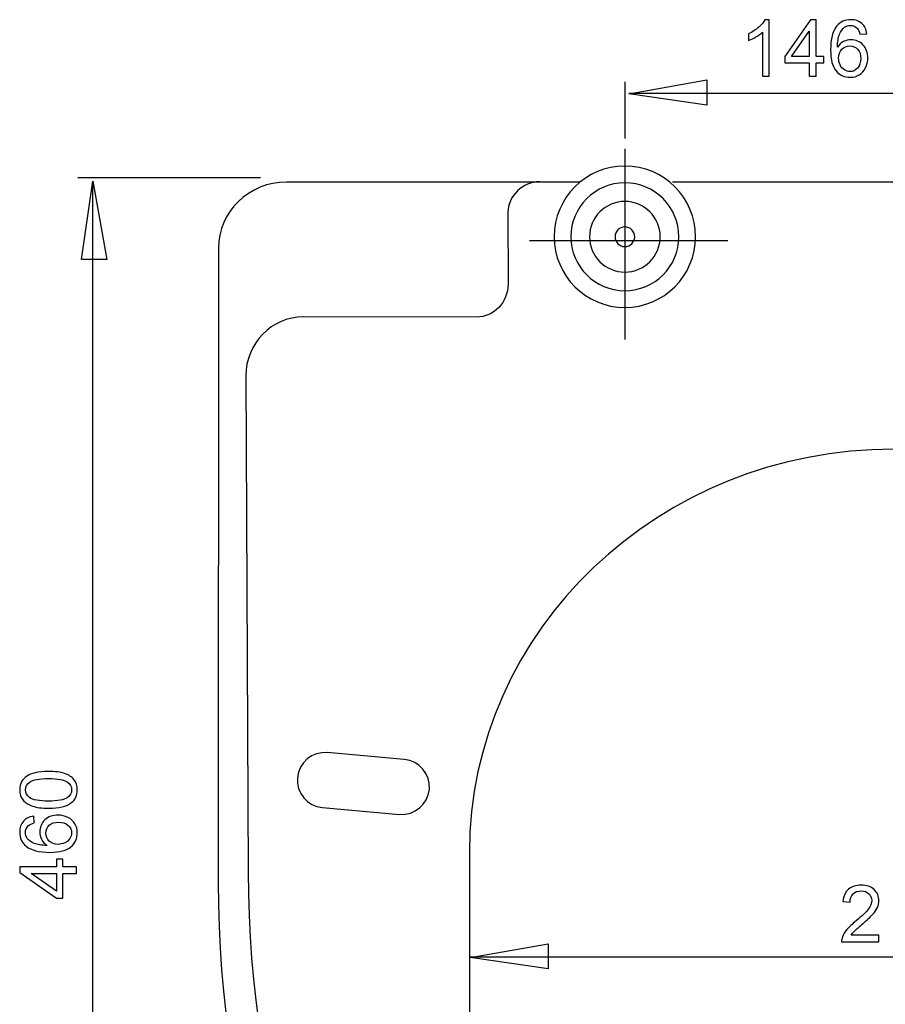
# Model space of a CAD drawing. Extents: x -33.4 to 33.4, y -35 to 35.
# Drawn here: x -33.4 to -2.4, y -0.3 to 35 of the extents above; entities that cross this region are included whole.
import ezdxf
from ezdxf.lldxf.tags import DXFTag

# ---------------------------------------------------------------- set-up
doc = ezdxf.new("R2010")
doc.units = 0
doc.header["$MEASUREMENT"] = 0
doc.layers.add('VRSTVA_1', color=7, linetype='CONTINUOUS')
tags = doc.linetypes.add('NEW_LINE4', pattern=[1.2, 0.5, -0.3, 0.1, -0.3]).pattern_tags.tags
tags[10:11] = [DXFTag(74, 4), DXFTag(75, 0), DXFTag(340, '0'), DXFTag(46, 1.0), DXFTag(50, 0.0), DXFTag(44, 0.0), DXFTag(45, 0.0)]
tags[8:9] = [DXFTag(74, 4), DXFTag(75, 0), DXFTag(340, '0'), DXFTag(46, 1.0), DXFTag(50, 0.0), DXFTag(44, 0.0), DXFTag(45, 0.0)]
tags[6:7] = [DXFTag(74, 4), DXFTag(75, 0), DXFTag(340, '0'), DXFTag(46, 1.0), DXFTag(50, 0.0), DXFTag(44, 0.0), DXFTag(45, 0.0)]
tags[4:5] = [DXFTag(74, 4), DXFTag(75, 0), DXFTag(340, '0'), DXFTag(46, 1.0), DXFTag(50, 0.0), DXFTag(44, 0.0), DXFTag(45, 0.0)]
tags = doc.linetypes.add('NEW_LINE5', pattern=[1.2, 0.5, -0.3, 0.1, -0.3]).pattern_tags.tags
tags[10:11] = [DXFTag(74, 4), DXFTag(75, 0), DXFTag(340, '0'), DXFTag(46, 1.0), DXFTag(50, 0.0), DXFTag(44, 0.0), DXFTag(45, 0.0)]
tags[8:9] = [DXFTag(74, 4), DXFTag(75, 0), DXFTag(340, '0'), DXFTag(46, 1.0), DXFTag(50, 0.0), DXFTag(44, 0.0), DXFTag(45, 0.0)]
tags[6:7] = [DXFTag(74, 4), DXFTag(75, 0), DXFTag(340, '0'), DXFTag(46, 1.0), DXFTag(50, 0.0), DXFTag(44, 0.0), DXFTag(45, 0.0)]
tags[4:5] = [DXFTag(74, 4), DXFTag(75, 0), DXFTag(340, '0'), DXFTag(46, 1.0), DXFTag(50, 0.0), DXFTag(44, 0.0), DXFTag(45, 0.0)]

msp = doc.modelspace()

# ---------------------------------------------------------------- linework, layer by layer
at = {"layer": 'VRSTVA_1', "color": 250}
for points, knots in [([(-6.5792, 32.9497), (-6.5792, 32.9497), (-6.8271, 32.9497), (-6.8271, 32.9497), (-6.8271, 32.9497), (-6.8271, 32.9497), (-6.8271, 34.5301), (-6.8271, 34.5301), (-6.8271, 34.5301), (-6.8869, 34.4732), (-6.9649, 34.4163), (-7.0618, 34.3594), (-7.0618, 34.3594), (-7.1592, 34.3025), (-7.2462, 34.2597), (-7.3234, 34.2314), (-7.3234, 34.2314), (-7.3234, 34.2314), (-7.3234, 34.4709), (-7.3234, 34.4709), (-7.3234, 34.4709), (-7.1846, 34.5362), (-7.0632, 34.6153), (-6.9593, 34.7079), (-6.9593, 34.7079), (-6.8558, 34.8011), (-6.782, 34.8909), (-6.7387, 34.9784), (-6.7387, 34.9784), (-6.7387, 34.9784), (-6.5792, 34.9784), (-6.5792, 34.9784), (-6.5792, 34.9784), (-6.5792, 34.9784), (-6.5792, 32.9497), (-6.5792, 32.9497)], [0, 0, 0, 0, 0.1, 0.1, 0.1, 0.1, 0.2, 0.2, 0.2, 0.2, 0.3, 0.3, 0.3, 0.3, 0.4, 0.4, 0.4, 0.4, 0.5, 0.5, 0.5, 0.5, 0.6, 0.6, 0.6, 0.6, 0.7, 0.7, 0.7, 0.7, 0.8, 0.8, 0.8, 0.8, 1, 1, 1, 1]), ([(-5.1489, 32.9497), (-5.1489, 32.9497), (-5.1489, 33.4332), (-5.1489, 33.4332), (-5.1489, 33.4332), (-5.1489, 33.4332), (-6.0252, 33.4332), (-6.0252, 33.4332), (-6.0252, 33.4332), (-6.0252, 33.4332), (-6.0252, 33.6609), (-6.0252, 33.6609), (-6.0252, 33.6609), (-6.0252, 33.6609), (-5.1032, 34.9699), (-5.1032, 34.9699), (-5.1032, 34.9699), (-5.1032, 34.9699), (-4.9005, 34.9699), (-4.9005, 34.9699), (-4.9005, 34.9699), (-4.9005, 34.9699), (-4.9005, 33.6609), (-4.9005, 33.6609), (-4.9005, 33.6609), (-4.9005, 33.6609), (-4.6277, 33.6609), (-4.6277, 33.6609), (-4.6277, 33.6609), (-4.6277, 33.6609), (-4.6277, 33.4332), (-4.6277, 33.4332), (-4.6277, 33.4332), (-4.6277, 33.4332), (-4.9005, 33.4332), (-4.9005, 33.4332), (-4.9005, 33.4332), (-4.9005, 33.4332), (-4.9005, 32.9497), (-4.9005, 32.9497), (-4.9005, 32.9497), (-4.9005, 32.9497), (-5.1489, 32.9497), (-5.1489, 32.9497)], [0, 0, 0, 0, 0.0833333, 0.0833333, 0.0833333, 0.0833333, 0.1666667, 0.1666667, 0.1666667, 0.1666667, 0.25, 0.25, 0.25, 0.25, 0.3333333, 0.3333333, 0.3333333, 0.3333333, 0.4166667, 0.4166667, 0.4166667, 0.4166667, 0.5, 0.5, 0.5, 0.5, 0.5833333, 0.5833333, 0.5833333, 0.5833333, 0.6666667, 0.6666667, 0.6666667, 0.6666667, 0.75, 0.75, 0.75, 0.75, 0.8333333, 0.8333333, 0.8333333, 0.8333333, 1, 1, 1, 1]), ([(-3.0873, 34.4751), (-3.0873, 34.4751), (-3.3337, 34.4558), (-3.3337, 34.4558), (-3.3337, 34.4558), (-3.3558, 34.5532), (-3.3869, 34.6242), (-3.4273, 34.6679), (-3.4273, 34.6679), (-3.4946, 34.739), (-3.5774, 34.7743), (-3.6757, 34.7743), (-3.6757, 34.7743), (-3.7547, 34.7743), (-3.8238, 34.7521), (-3.8836, 34.7079), (-3.8836, 34.7079), (-3.9617, 34.651), (-4.0233, 34.5678), (-4.0684, 34.4586), (-4.0684, 34.4586), (-4.1131, 34.3495), (-4.1366, 34.1938), (-4.1385, 33.9916), (-4.1385, 33.9916), (-4.0788, 34.0823), (-4.0059, 34.1501), (-3.9193, 34.1943), (-3.9193, 34.1943), (-3.8333, 34.238), (-3.7425, 34.2601), (-3.6479, 34.2601), (-3.6479, 34.2601), (-3.4824, 34.2601), (-3.3417, 34.1995), (-3.2255, 34.0776), (-3.2255, 34.0776), (-3.1094, 33.9558), (-3.051, 33.7987), (-3.051, 33.6059), (-3.051, 33.6059), (-3.051, 33.4789), (-3.0788, 33.3613), (-3.1334, 33.2521), (-3.1334, 33.2521), (-3.1879, 33.1435), (-3.2632, 33.0598), (-3.3587, 33.0019), (-3.3587, 33.0019), (-3.4541, 32.9441), (-3.5623, 32.9154), (-3.6837, 32.9154), (-3.6837, 32.9154), (-3.8906, 32.9154), (-4.059, 32.9911), (-4.1893, 33.1435), (-4.1893, 33.1435), (-4.3201, 33.2954), (-4.385, 33.5461), (-4.385, 33.8951), (-4.385, 33.8951), (-4.385, 34.2855), (-4.313, 34.5692), (-4.1686, 34.7465), (-4.1686, 34.7465), (-4.043, 34.9008), (-3.8737, 34.9784), (-3.6602, 34.9784), (-3.6602, 34.9784), (-3.5016, 34.9784), (-3.3714, 34.9337), (-3.2698, 34.8443), (-3.2698, 34.8443), (-3.1682, 34.7554), (-3.1075, 34.6322), (-3.0873, 34.4751)], [0, 0, 0, 0, 0.05, 0.05, 0.05, 0.05, 0.1, 0.1, 0.1, 0.1, 0.15, 0.15, 0.15, 0.15, 0.2, 0.2, 0.2, 0.2, 0.25, 0.25, 0.25, 0.25, 0.3, 0.3, 0.3, 0.3, 0.35, 0.35, 0.35, 0.35, 0.4, 0.4, 0.4, 0.4, 0.45, 0.45, 0.45, 0.45, 0.5, 0.5, 0.5, 0.5, 0.55, 0.55, 0.55, 0.55, 0.6, 0.6, 0.6, 0.6, 0.65, 0.65, 0.65, 0.65, 0.7, 0.7, 0.7, 0.7, 0.75, 0.75, 0.75, 0.75, 0.8, 0.8, 0.8, 0.8, 0.85, 0.85, 0.85, 0.85, 0.9, 0.9, 0.9, 0.9, 1, 1, 1, 1]), ([(-5.1489, 33.6609), (-5.1489, 33.6609), (-5.1489, 34.5715), (-5.1489, 34.5715), (-5.1489, 34.5715), (-5.1489, 34.5715), (-5.781, 33.6609), (-5.781, 33.6609), (-5.781, 33.6609), (-5.781, 33.6609), (-5.1489, 33.6609), (-5.1489, 33.6609)], [0, 0, 0, 0, 0.25, 0.25, 0.25, 0.25, 0.5, 0.5, 0.5, 0.5, 1, 1, 1, 1]), ([(-4.1, 33.6045), (-4.1, 33.5188), (-4.0816, 33.437), (-4.0454, 33.3589), (-4.0454, 33.3589), (-4.0092, 33.2808), (-3.9584, 33.2216), (-3.8935, 33.1807), (-3.8935, 33.1807), (-3.8281, 33.1397), (-3.7594, 33.119), (-3.6879, 33.119), (-3.6879, 33.119), (-3.583, 33.119), (-3.4932, 33.1614), (-3.4179, 33.246), (-3.4179, 33.246), (-3.3427, 33.3307), (-3.305, 33.4455), (-3.305, 33.5903), (-3.305, 33.5903), (-3.305, 33.73), (-3.3422, 33.8401), (-3.4165, 33.9205), (-3.4165, 33.9205), (-3.4908, 34.001), (-3.5844, 34.041), (-3.6973, 34.041), (-3.6973, 34.041), (-3.8097, 34.041), (-3.9048, 34.001), (-3.9828, 33.9205), (-3.9828, 33.9205), (-4.0609, 33.8401), (-4.1, 33.7347), (-4.1, 33.6045)], [0, 0, 0, 0, 0.1, 0.1, 0.1, 0.1, 0.2, 0.2, 0.2, 0.2, 0.3, 0.3, 0.3, 0.3, 0.4, 0.4, 0.4, 0.4, 0.5, 0.5, 0.5, 0.5, 0.6, 0.6, 0.6, 0.6, 0.7, 0.7, 0.7, 0.7, 0.8, 0.8, 0.8, 0.8, 1, 1, 1, 1]), ([(-11.6121, 32.3267), (-11.6121, 32.3267), (-8.8129, 31.918), (-8.8129, 31.918), (-8.8129, 31.918), (-8.8129, 31.918), (-8.8129, 32.8202), (-8.8129, 32.8202), (-8.8129, 32.8202), (-8.8129, 32.8202), (-11.6121, 32.328), (-11.6121, 32.328), (-11.6121, 32.328), (-11.6121, 32.328), (-11.6121, 32.3267), (-11.6121, 32.3267)], [0, 0, 0, 0, 0.2, 0.2, 0.2, 0.2, 0.4, 0.4, 0.4, 0.4, 0.6, 0.6, 0.6, 0.6, 1, 1, 1, 1]), ([(-11.7521, 29.7353), (-10.3576, 29.7353), (-9.2203, 28.598), (-9.2203, 27.2034), (-9.2203, 27.2034), (-9.2203, 25.809), (-10.3576, 24.6716), (-11.7521, 24.6716), (-11.7521, 24.6716), (-13.1466, 24.6716), (-14.2839, 25.809), (-14.2839, 27.2034), (-14.2839, 27.2034), (-14.2839, 28.598), (-13.1466, 29.7353), (-11.7521, 29.7353)], [0, 0, 0, 0, 0.2, 0.2, 0.2, 0.2, 0.4, 0.4, 0.4, 0.4, 0.6, 0.6, 0.6, 0.6, 1, 1, 1, 1]), ([(-30.7975, 29.1918), (-30.7975, 29.1918), (-31.2062, 26.3926), (-31.2062, 26.3926), (-31.2062, 26.3926), (-31.2062, 26.3926), (-30.304, 26.3926), (-30.304, 26.3926), (-30.304, 26.3926), (-30.304, 26.3926), (-30.7963, 29.1918), (-30.7963, 29.1918), (-30.7963, 29.1918), (-30.7963, 29.1918), (-30.7975, 29.1918), (-30.7975, 29.1918)], [0, 0, 0, 0, 0.2, 0.2, 0.2, 0.2, 0.4, 0.4, 0.4, 0.4, 0.6, 0.6, 0.6, 0.6, 1, 1, 1, 1]), ([(-13.3707, 29.1647), (-13.3707, 29.1647), (-23.8641, 29.1647), (-23.8641, 29.1647), (-23.8641, 29.1647), (-25.2075, 29.1647), (-26.3063, 28.0956), (-26.3066, 26.7891), (-26.3066, 26.7891), (-26.3066, 26.7891), (-26.3132, 4.0713), (-26.3132, 4.0713), (-26.3132, 4.0713), (-26.3132, -4.3562), (-23.6265, -12.0227), (-18.9967, -17.4333), (-18.9967, -17.4333), (-14.6473, -22.5161), (-8.5589, -25.604), (-2.0986, -25.604), (-2.0986, -25.604), (3.6323, -25.604), (9.228, -23.2661), (13.3824, -19.1623), (13.3824, -19.1623), (18.8966, -13.7153), (22.0962, -5.1939), (22.0962, 4.1277), (22.0962, 4.1277), (22.0962, 4.1277), (22.1253, 26.7891), (22.1253, 26.7891), (22.1253, 26.7891), (22.127, 28.0955), (21.0256, 29.1647), (19.6828, 29.1647), (19.6828, 29.1647), (19.6828, 29.1647), (9.3409, 29.1647), (9.3409, 29.1647)], [0, 0, 0, 0, 0.0909091, 0.0909091, 0.0909091, 0.0909091, 0.1818182, 0.1818182, 0.1818182, 0.1818182, 0.2727273, 0.2727273, 0.2727273, 0.2727273, 0.3636364, 0.3636364, 0.3636364, 0.3636364, 0.4545455, 0.4545455, 0.4545455, 0.4545455, 0.5454545, 0.5454545, 0.5454545, 0.5454545, 0.6363636, 0.6363636, 0.6363636, 0.6363636, 0.7272727, 0.7272727, 0.7272727, 0.7272727, 0.8181818, 0.8181818, 0.8181818, 0.8181818, 1, 1, 1, 1]), ([(-14.8052, 29.1744), (-15.401, 29.1744), (-15.9379, 28.6755), (-15.9379, 28.0649), (-15.9379, 28.0649), (-15.9379, 28.0649), (-15.933, 25.5049), (-15.933, 25.5049), (-15.933, 25.5049), (-15.9319, 24.8565), (-16.4423, 24.3251), (-17.0647, 24.3258), (-17.0647, 24.3258), (-17.0647, 24.3258), (-23.2622, 24.3335), (-23.2622, 24.3335), (-23.2622, 24.3335), (-24.3961, 24.3335), (-25.3236, 23.3829), (-25.3236, 22.221), (-25.3236, 22.221), (-25.3236, 22.221), (-25.2333, 4.4428), (-25.2333, 4.4428), (-25.2333, 4.4428), (-25.2333, -3.86), (-22.6702, -11.4129), (-18.2537, -16.7434), (-18.2537, -16.7434), (-14.1046, -21.751), (-8.2966, -24.7931), (-2.1338, -24.7931), (-2.1338, -24.7931), (3.3333, -24.7931), (8.6711, -22.49), (12.6344, -18.4468), (12.6344, -18.4468), (17.8948, -13.0803), (20.9658, -4.7406), (20.9658, 4.4429), (20.9658, 4.4429), (20.9658, 4.4429), (20.935, 22.221), (20.935, 22.221), (20.935, 22.221), (20.935, 23.3829), (20.0075, 24.3335), (18.8738, 24.3335), (18.8738, 24.3335), (18.8738, 24.3335), (12.6762, 24.3258), (12.6762, 24.3258), (12.6762, 24.3258), (12.0537, 24.3251), (11.5434, 24.8565), (11.5444, 25.5049), (11.5444, 25.5049), (11.5444, 25.5049), (11.5495, 28.0649), (11.5495, 28.0649), (11.5495, 28.0649), (11.5495, 28.6755), (11.0125, 29.1744), (10.4166, 29.1744)], [0, 0, 0, 0, 0.0588235, 0.0588235, 0.0588235, 0.0588235, 0.1176471, 0.1176471, 0.1176471, 0.1176471, 0.1764706, 0.1764706, 0.1764706, 0.1764706, 0.2352941, 0.2352941, 0.2352941, 0.2352941, 0.2941176, 0.2941176, 0.2941176, 0.2941176, 0.3529412, 0.3529412, 0.3529412, 0.3529412, 0.4117647, 0.4117647, 0.4117647, 0.4117647, 0.4705882, 0.4705882, 0.4705882, 0.4705882, 0.5294118, 0.5294118, 0.5294118, 0.5294118, 0.5882353, 0.5882353, 0.5882353, 0.5882353, 0.6470588, 0.6470588, 0.6470588, 0.6470588, 0.7058824, 0.7058824, 0.7058824, 0.7058824, 0.7647059, 0.7647059, 0.7647059, 0.7647059, 0.8235294, 0.8235294, 0.8235294, 0.8235294, 0.8823529, 0.8823529, 0.8823529, 0.8823529, 1, 1, 1, 1]), ([(-11.7521, 29.1375), (-10.6869, 29.1375), (-9.8181, 28.2687), (-9.8181, 27.2034), (-9.8181, 27.2034), (-9.8181, 26.1383), (-10.6869, 25.2694), (-11.7521, 25.2694), (-11.7521, 25.2694), (-12.8173, 25.2694), (-13.6861, 26.1383), (-13.6861, 27.2034), (-13.6861, 27.2034), (-13.6861, 28.2687), (-12.8173, 29.1375), (-11.7521, 29.1375)], [0, 0, 0, 0, 0.2, 0.2, 0.2, 0.2, 0.4, 0.4, 0.4, 0.4, 0.6, 0.6, 0.6, 0.6, 1, 1, 1, 1]), ([(-11.7521, 28.4694), (-11.0549, 28.4694), (-10.4862, 27.9007), (-10.4862, 27.2035), (-10.4862, 27.2035), (-10.4862, 26.5062), (-11.0549, 25.9376), (-11.7521, 25.9376), (-11.7521, 25.9376), (-12.4493, 25.9376), (-13.018, 26.5062), (-13.018, 27.2035), (-13.018, 27.2035), (-13.018, 27.9007), (-12.4493, 28.4694), (-11.7521, 28.4694)], [0, 0, 0, 0, 0.2, 0.2, 0.2, 0.2, 0.4, 0.4, 0.4, 0.4, 0.6, 0.6, 0.6, 0.6, 1, 1, 1, 1]), ([(-11.7521, 27.5551), (-11.5584, 27.5551), (-11.4005, 27.3972), (-11.4005, 27.2035), (-11.4005, 27.2035), (-11.4005, 27.0098), (-11.5584, 26.8518), (-11.7521, 26.8518), (-11.7521, 26.8518), (-11.9458, 26.8518), (-12.1037, 27.0098), (-12.1037, 27.2035), (-12.1037, 27.2035), (-12.1037, 27.3972), (-11.9458, 27.5551), (-11.7521, 27.5551)], [0, 0, 0, 0, 0.2, 0.2, 0.2, 0.2, 0.4, 0.4, 0.4, 0.4, 0.6, 0.6, 0.6, 0.6, 1, 1, 1, 1]), ([(-17.3202, 5.1337), (-17.3202, 13.1217), (-10.5171, 19.5957), (-2.1231, 19.5957), (-2.1231, 19.5957), (6.2705, 19.5957), (13.0731, 13.1212), (13.0731, 5.1331), (13.0731, 5.1331), (13.0731, 5.1331), (13.0731, -3.4128), (13.0731, -3.4128), (13.0731, -3.4128), (13.0731, -11.4011), (6.2705, -17.8756), (-2.1231, -17.8756), (-2.1231, -17.8756), (-10.5171, -17.8756), (-17.3202, -11.4011), (-17.3202, -3.4128), (-17.3202, -3.4128), (-17.3202, -3.4128), (-17.3202, 5.1337), (-17.3202, 5.1337)], [0, 0, 0, 0, 0.1428571, 0.1428571, 0.1428571, 0.1428571, 0.2857143, 0.2857143, 0.2857143, 0.2857143, 0.4285714, 0.4285714, 0.4285714, 0.4285714, 0.5714286, 0.5714286, 0.5714286, 0.5714286, 0.7142857, 0.7142857, 0.7142857, 0.7142857, 1, 1, 1, 1]), ([(-19.6528, 8.4854), (-19.1099, 8.4383), (-18.7047, 7.9583), (-18.7518, 7.4144), (-18.7518, 7.4144), (-18.799, 6.8708), (-19.278, 6.4681), (-19.8225, 6.5159), (-19.8225, 6.5159), (-19.8225, 6.5159), (-22.579, 6.7576), (-22.579, 6.7576), (-22.579, 6.7576), (-23.1224, 6.8038), (-23.5252, 7.2835), (-23.4769, 7.8279), (-23.4769, 7.8279), (-23.4302, 8.3724), (-22.951, 8.774), (-22.4063, 8.7266), (-22.4063, 8.7266), (-22.4063, 8.7266), (-19.6528, 8.4854), (-19.6528, 8.4854)], [0, 0, 0, 0, 0.1428571, 0.1428571, 0.1428571, 0.1428571, 0.2857143, 0.2857143, 0.2857143, 0.2857143, 0.4285714, 0.4285714, 0.4285714, 0.4285714, 0.5714286, 0.5714286, 0.5714286, 0.5714286, 0.7142857, 0.7142857, 0.7142857, 0.7142857, 1, 1, 1, 1]), ([(-32.3866, 6.7352), (-32.6256, 6.7352), (-32.818, 6.7597), (-32.9633, 6.8091), (-32.9633, 6.8091), (-33.1091, 6.858), (-33.2215, 6.9314), (-33.3006, 7.0283), (-33.3006, 7.0283), (-33.3796, 7.1252), (-33.4191, 7.247), (-33.4191, 7.3937), (-33.4191, 7.3937), (-33.4191, 7.5024), (-33.397, 7.5974), (-33.3532, 7.6792), (-33.3532, 7.6792), (-33.31, 7.7611), (-33.2469, 7.8284), (-33.1646, 7.882), (-33.1646, 7.882), (-33.0823, 7.9351), (-32.9821, 7.977), (-32.8641, 8.0071), (-32.8641, 8.0071), (-32.746, 8.0377), (-32.587, 8.0527), (-32.3866, 8.0527), (-32.3866, 8.0527), (-32.1496, 8.0527), (-31.9586, 8.0283), (-31.8128, 7.9798), (-31.8128, 7.9798), (-31.667, 7.9309), (-31.5546, 7.858), (-31.4751, 7.7611), (-31.4751, 7.7611), (-31.3956, 7.6642), (-31.3561, 7.5419), (-31.3561, 7.3937), (-31.3561, 7.3937), (-31.3561, 7.199), (-31.4257, 7.0461), (-31.5654, 6.9351), (-31.5654, 6.9351), (-31.7333, 6.802), (-32.0075, 6.7352), (-32.3866, 6.7352)], [0, 0, 0, 0, 0.0769231, 0.0769231, 0.0769231, 0.0769231, 0.1538462, 0.1538462, 0.1538462, 0.1538462, 0.2307692, 0.2307692, 0.2307692, 0.2307692, 0.3076923, 0.3076923, 0.3076923, 0.3076923, 0.3846154, 0.3846154, 0.3846154, 0.3846154, 0.4615385, 0.4615385, 0.4615385, 0.4615385, 0.5384615, 0.5384615, 0.5384615, 0.5384615, 0.6153846, 0.6153846, 0.6153846, 0.6153846, 0.6923077, 0.6923077, 0.6923077, 0.6923077, 0.7692308, 0.7692308, 0.7692308, 0.7692308, 0.8461538, 0.8461538, 0.8461538, 0.8461538, 1, 1, 1, 1]), ([(-32.3866, 6.9902), (-32.055, 6.9902), (-31.8344, 7.0292), (-31.7244, 7.1068), (-31.7244, 7.1068), (-31.6148, 7.1844), (-31.5597, 7.2799), (-31.5597, 7.3937), (-31.5597, 7.3937), (-31.5597, 7.508), (-31.6152, 7.6035), (-31.7253, 7.6811), (-31.7253, 7.6811), (-31.8354, 7.7587), (-32.056, 7.7978), (-32.3866, 7.7978), (-32.3866, 7.7978), (-32.7192, 7.7978), (-32.9403, 7.7587), (-33.0494, 7.6811), (-33.0494, 7.6811), (-33.159, 7.6035), (-33.2135, 7.5071), (-33.2135, 7.3914), (-33.2135, 7.3914), (-33.2135, 7.2771), (-33.1651, 7.1863), (-33.0687, 7.1181), (-33.0687, 7.1181), (-32.9459, 7.033), (-32.7182, 6.9902), (-32.3866, 6.9902)], [0, 0, 0, 0, 0.1111111, 0.1111111, 0.1111111, 0.1111111, 0.2222222, 0.2222222, 0.2222222, 0.2222222, 0.3333333, 0.3333333, 0.3333333, 0.3333333, 0.4444444, 0.4444444, 0.4444444, 0.4444444, 0.5555556, 0.5555556, 0.5555556, 0.5555556, 0.6666667, 0.6666667, 0.6666667, 0.6666667, 0.7777778, 0.7777778, 0.7777778, 0.7777778, 1, 1, 1, 1]), ([(-32.9158, 6.4525), (-32.9158, 6.4525), (-32.8965, 6.2061), (-32.8965, 6.2061), (-32.8965, 6.2061), (-32.9939, 6.184), (-33.0649, 6.1529), (-33.1086, 6.1125), (-33.1086, 6.1125), (-33.1797, 6.0452), (-33.215, 5.9624), (-33.215, 5.8641), (-33.215, 5.8641), (-33.215, 5.7851), (-33.1928, 5.716), (-33.1486, 5.6562), (-33.1486, 5.6562), (-33.0917, 5.5781), (-33.0085, 5.5165), (-32.8993, 5.4714), (-32.8993, 5.4714), (-32.7902, 5.4267), (-32.6345, 5.4032), (-32.4323, 5.4013), (-32.4323, 5.4013), (-32.523, 5.461), (-32.5908, 5.5339), (-32.635, 5.6205), (-32.635, 5.6205), (-32.6787, 5.7065), (-32.7008, 5.7973), (-32.7008, 5.8919), (-32.7008, 5.8919), (-32.7008, 6.0574), (-32.6402, 6.1981), (-32.5183, 6.3143), (-32.5183, 6.3143), (-32.3965, 6.4304), (-32.2394, 6.4888), (-32.0466, 6.4888), (-32.0466, 6.4888), (-31.9196, 6.4888), (-31.802, 6.461), (-31.6928, 6.4064), (-31.6928, 6.4064), (-31.5842, 6.3519), (-31.5005, 6.2766), (-31.4426, 6.1811), (-31.4426, 6.1811), (-31.3848, 6.0857), (-31.3561, 5.9775), (-31.3561, 5.8561), (-31.3561, 5.8561), (-31.3561, 5.6492), (-31.4318, 5.4808), (-31.5842, 5.3505), (-31.5842, 5.3505), (-31.7361, 5.2197), (-31.9868, 5.1548), (-32.3358, 5.1548), (-32.3358, 5.1548), (-32.7262, 5.1548), (-33.0099, 5.2268), (-33.1872, 5.3712), (-33.1872, 5.3712), (-33.3415, 5.4968), (-33.4191, 5.6661), (-33.4191, 5.8796), (-33.4191, 5.8796), (-33.4191, 6.0382), (-33.3744, 6.1684), (-33.285, 6.27), (-33.285, 6.27), (-33.1961, 6.3716), (-33.0729, 6.4323), (-32.9158, 6.4525)], [0, 0, 0, 0, 0.05, 0.05, 0.05, 0.05, 0.1, 0.1, 0.1, 0.1, 0.15, 0.15, 0.15, 0.15, 0.2, 0.2, 0.2, 0.2, 0.25, 0.25, 0.25, 0.25, 0.3, 0.3, 0.3, 0.3, 0.35, 0.35, 0.35, 0.35, 0.4, 0.4, 0.4, 0.4, 0.45, 0.45, 0.45, 0.45, 0.5, 0.5, 0.5, 0.5, 0.55, 0.55, 0.55, 0.55, 0.6, 0.6, 0.6, 0.6, 0.65, 0.65, 0.65, 0.65, 0.7, 0.7, 0.7, 0.7, 0.75, 0.75, 0.75, 0.75, 0.8, 0.8, 0.8, 0.8, 0.85, 0.85, 0.85, 0.85, 0.9, 0.9, 0.9, 0.9, 1, 1, 1, 1]), ([(-32.0452, 5.4398), (-31.9595, 5.4398), (-31.8777, 5.4582), (-31.7996, 5.4944), (-31.7996, 5.4944), (-31.7215, 5.5306), (-31.6623, 5.5814), (-31.6214, 5.6463), (-31.6214, 5.6463), (-31.5804, 5.7117), (-31.5597, 5.7804), (-31.5597, 5.8519), (-31.5597, 5.8519), (-31.5597, 5.9568), (-31.6021, 6.0466), (-31.6867, 6.1219), (-31.6867, 6.1219), (-31.7714, 6.1971), (-31.8862, 6.2348), (-32.031, 6.2348), (-32.031, 6.2348), (-32.1707, 6.2348), (-32.2808, 6.1976), (-32.3612, 6.1233), (-32.3612, 6.1233), (-32.4417, 6.049), (-32.4817, 5.9554), (-32.4817, 5.8425), (-32.4817, 5.8425), (-32.4817, 5.7301), (-32.4417, 5.635), (-32.3612, 5.557), (-32.3612, 5.557), (-32.2808, 5.4789), (-32.1754, 5.4398), (-32.0452, 5.4398)], [0, 0, 0, 0, 0.1, 0.1, 0.1, 0.1, 0.2, 0.2, 0.2, 0.2, 0.3, 0.3, 0.3, 0.3, 0.4, 0.4, 0.4, 0.4, 0.5, 0.5, 0.5, 0.5, 0.6, 0.6, 0.6, 0.6, 0.7, 0.7, 0.7, 0.7, 0.8, 0.8, 0.8, 0.8, 1, 1, 1, 1]), ([(-31.3904, 4.3909), (-31.3904, 4.3909), (-31.8739, 4.3909), (-31.8739, 4.3909), (-31.8739, 4.3909), (-31.8739, 4.3909), (-31.8739, 3.5146), (-31.8739, 3.5146), (-31.8739, 3.5146), (-31.8739, 3.5146), (-32.1016, 3.5146), (-32.1016, 3.5146), (-32.1016, 3.5146), (-32.1016, 3.5146), (-33.4106, 4.4366), (-33.4106, 4.4366), (-33.4106, 4.4366), (-33.4106, 4.4366), (-33.4106, 4.6393), (-33.4106, 4.6393), (-33.4106, 4.6393), (-33.4106, 4.6393), (-32.1016, 4.6393), (-32.1016, 4.6393), (-32.1016, 4.6393), (-32.1016, 4.6393), (-32.1016, 4.9121), (-32.1016, 4.9121), (-32.1016, 4.9121), (-32.1016, 4.9121), (-31.8739, 4.9121), (-31.8739, 4.9121), (-31.8739, 4.9121), (-31.8739, 4.9121), (-31.8739, 4.6393), (-31.8739, 4.6393), (-31.8739, 4.6393), (-31.8739, 4.6393), (-31.3904, 4.6393), (-31.3904, 4.6393), (-31.3904, 4.6393), (-31.3904, 4.6393), (-31.3904, 4.3909), (-31.3904, 4.3909)], [0, 0, 0, 0, 0.0833333, 0.0833333, 0.0833333, 0.0833333, 0.1666667, 0.1666667, 0.1666667, 0.1666667, 0.25, 0.25, 0.25, 0.25, 0.3333333, 0.3333333, 0.3333333, 0.3333333, 0.4166667, 0.4166667, 0.4166667, 0.4166667, 0.5, 0.5, 0.5, 0.5, 0.5833333, 0.5833333, 0.5833333, 0.5833333, 0.6666667, 0.6666667, 0.6666667, 0.6666667, 0.75, 0.75, 0.75, 0.75, 0.8333333, 0.8333333, 0.8333333, 0.8333333, 1, 1, 1, 1]), ([(-32.1016, 4.3909), (-32.1016, 4.3909), (-33.0122, 4.3909), (-33.0122, 4.3909), (-33.0122, 4.3909), (-33.0122, 4.3909), (-32.1016, 3.7588), (-32.1016, 3.7588), (-32.1016, 3.7588), (-32.1016, 3.7588), (-32.1016, 4.3909), (-32.1016, 4.3909)], [0, 0, 0, 0, 0.25, 0.25, 0.25, 0.25, 0.5, 0.5, 0.5, 0.5, 1, 1, 1, 1]), ([(-2.6549, 2.1902), (-2.6549, 2.1902), (-2.6549, 1.9517), (-2.6549, 1.9517), (-2.6549, 1.9517), (-2.6549, 1.9517), (-3.9903, 1.9517), (-3.9903, 1.9517), (-3.9903, 1.9517), (-3.9922, 2.0114), (-3.9828, 2.0688), (-3.9616, 2.1239), (-3.9616, 2.1239), (-3.9277, 2.2151), (-3.8732, 2.3045), (-3.7984, 2.3929), (-3.7984, 2.3929), (-3.7231, 2.4809), (-3.6149, 2.5829), (-3.4738, 2.6986), (-3.4738, 2.6986), (-3.2542, 2.8788), (-3.1055, 3.0213), (-3.0284, 3.1267), (-3.0284, 3.1267), (-2.9513, 3.2316), (-2.9127, 3.3313), (-2.9127, 3.4249), (-2.9127, 3.4249), (-2.9127, 3.5232), (-2.948, 3.606), (-3.018, 3.6737), (-3.018, 3.6737), (-3.0886, 3.741), (-3.1803, 3.7748), (-3.2932, 3.7748), (-3.2932, 3.7748), (-3.4127, 3.7748), (-3.5082, 3.7391), (-3.5797, 3.6671), (-3.5797, 3.6671), (-3.6516, 3.5956), (-3.6878, 3.4964), (-3.6888, 3.3699), (-3.6888, 3.3699), (-3.6888, 3.3699), (-3.9437, 3.3957), (-3.9437, 3.3957), (-3.9437, 3.3957), (-3.9263, 3.5862), (-3.8605, 3.7311), (-3.7466, 3.8308), (-3.7466, 3.8308), (-3.6328, 3.9305), (-3.4795, 3.9804), (-3.2876, 3.9804), (-3.2876, 3.9804), (-3.0938, 3.9804), (-2.9404, 3.9263), (-2.8275, 3.8191), (-2.8275, 3.8191), (-2.7142, 3.7113), (-2.6577, 3.5782), (-2.6577, 3.4192), (-2.6577, 3.4192), (-2.6577, 3.3383), (-2.6742, 3.2588), (-2.7076, 3.1808), (-2.7076, 3.1808), (-2.7405, 3.1027), (-2.7956, 3.0204), (-2.8722, 2.9343), (-2.8722, 2.9343), (-2.9489, 2.8477), (-3.0764, 2.7292), (-3.2546, 2.5787), (-3.2546, 2.5787), (-3.4033, 2.4536), (-3.4988, 2.3689), (-3.5411, 2.3242), (-3.5411, 2.3242), (-3.5834, 2.28), (-3.6182, 2.2353), (-3.646, 2.1902), (-3.646, 2.1902), (-3.646, 2.1902), (-2.6549, 2.1902), (-2.6549, 2.1902)], [0, 0, 0, 0, 0.0434783, 0.0434783, 0.0434783, 0.0434783, 0.0869565, 0.0869565, 0.0869565, 0.0869565, 0.1304348, 0.1304348, 0.1304348, 0.1304348, 0.173913, 0.173913, 0.173913, 0.173913, 0.2173913, 0.2173913, 0.2173913, 0.2173913, 0.2608696, 0.2608696, 0.2608696, 0.2608696, 0.3043478, 0.3043478, 0.3043478, 0.3043478, 0.3478261, 0.3478261, 0.3478261, 0.3478261, 0.3913043, 0.3913043, 0.3913043, 0.3913043, 0.4347826, 0.4347826, 0.4347826, 0.4347826, 0.4782609, 0.4782609, 0.4782609, 0.4782609, 0.5217391, 0.5217391, 0.5217391, 0.5217391, 0.5652174, 0.5652174, 0.5652174, 0.5652174, 0.6086957, 0.6086957, 0.6086957, 0.6086957, 0.6521739, 0.6521739, 0.6521739, 0.6521739, 0.6956522, 0.6956522, 0.6956522, 0.6956522, 0.7391304, 0.7391304, 0.7391304, 0.7391304, 0.7826087, 0.7826087, 0.7826087, 0.7826087, 0.826087, 0.826087, 0.826087, 0.826087, 0.8695652, 0.8695652, 0.8695652, 0.8695652, 0.9130435, 0.9130435, 0.9130435, 0.9130435, 1, 1, 1, 1]), ([(-17.2928, 1.3866), (-17.2928, 1.3866), (-14.4936, 0.9779), (-14.4936, 0.9779), (-14.4936, 0.9779), (-14.4936, 0.9779), (-14.4936, 1.8801), (-14.4936, 1.8801), (-14.4936, 1.8801), (-14.4936, 1.8801), (-17.2928, 1.3879), (-17.2928, 1.3879), (-17.2928, 1.3879), (-17.2928, 1.3879), (-17.2928, 1.3866), (-17.2928, 1.3866)], [0, 0, 0, 0, 0.2, 0.2, 0.2, 0.2, 0.4, 0.4, 0.4, 0.4, 0.6, 0.6, 0.6, 0.6, 1, 1, 1, 1])]:
    msp.add_open_spline(points, degree=3, knots=knots, dxfattribs=at)
for points in [[(-11.74, 30.7281), (-11.74, 30.7281), (-11.74, 32.747), (-11.74, 32.747)], [(6.0118, 32.3349), (6.0118, 32.3349), (-11.5913, 32.3349), (-11.5913, 32.3349)], [(-24.7976, 29.3098), (-24.7976, 29.3098), (-31.3337, 29.3098), (-31.3337, 29.3098)], [(-30.8171, 29.0473), (-30.8171, 29.0473), (-30.8171, -23.5962), (-30.8171, -23.5962)], [(5.8701, 29.1647), (5.8701, 29.1647), (-10.0491, 29.1647), (-10.0491, 29.1647)], [(12.6485, 1.4023), (12.6485, 1.4023), (-17.2859, 1.4023), (-17.2859, 1.4023)]]:
    msp.add_open_spline(points, degree=3, dxfattribs=at)
at = {"layer": 'VRSTVA_1', "color": 250, "linetype": 'NEW_LINE4'}
msp.add_open_spline([(-11.7517, 30.3478), (-11.7517, 30.3478), (-11.7517, 23.523), (-11.7517, 23.523)], degree=3, dxfattribs=at)
at = {"layer": 'VRSTVA_1', "color": 250, "linetype": 'NEW_LINE5'}
msp.add_open_spline([(-15.164, 27.0716), (-15.164, 27.0716), (-8.0596, 27.0716), (-8.0596, 27.0716)], degree=3, dxfattribs=at)

doc.saveas('drawing.dxf')
